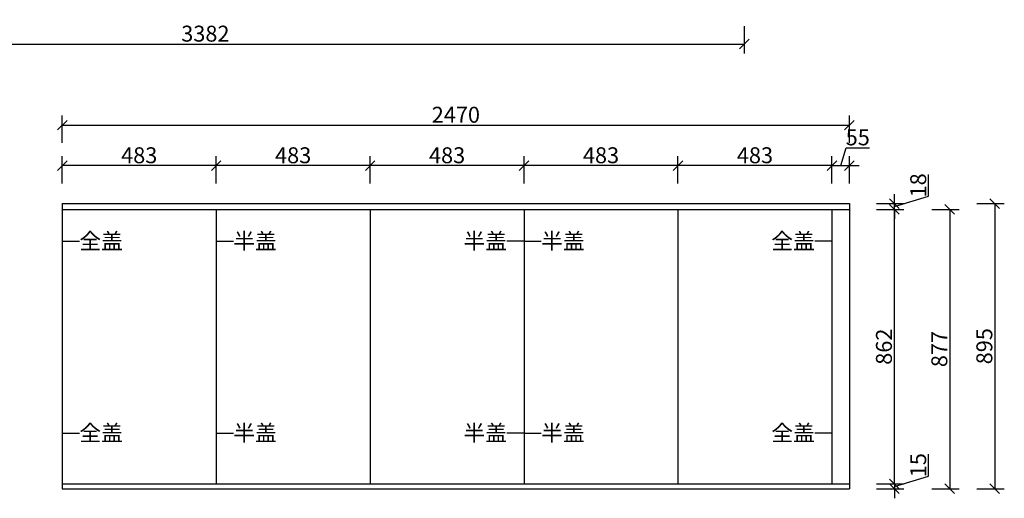
# Model space of a CAD drawing. Units: millimetres. Extents: x 41620 to 60800, y 108327 to 123515.
# Drawn here: x 57320 to 60409, y 117288 to 118790 of the extents above; entities that cross this region are included whole.
import ezdxf

# ---------------------------------------------------------------- set-up
doc = ezdxf.new("R2010")
doc.units = ezdxf.units.MM
doc.layers.add('ZB_厨柜', color=253, linetype='Continuous')
doc.styles.get("Standard").update_dxf_attribs({"font": 'arial.ttf'})
doc.styles.add('ZB_宋体', font='txt')
doc.dimstyles.new('ISO-25', dxfattribs={"dimtxt": 80, "dimasz": 30, "dimexe": 40, "dimexo": 80, "dimtad": 1, "dimdec": 0, "dimtxsty": 'Standard', "dimblk": 'ARCHTICK', "dimcen": 2.5, "dimclrd": 8, "dimclre": 8, "dimclrt": 1, "dimadec": 0, "dimazin": 0, "dimtfac": 1, "dimtdec": 0, "dimtmove": 1, "dimatfit": 0, "dimldrblk": 'ARCHTICK', "dimfxl": 200, "dimfxlon": 1, "dimarcsym": 0})

# ---------------------------------------------------------------- blocks, each defined once
blk = doc.blocks.new('_Oblique')
at = {"color": 0, "linetype": 'ByBlock', "lineweight": -2}
blk.add_line((-0.5, -0.5), (0.5, 0.5), dxfattribs=at)
blk = doc.blocks.new('*D19')
at = {"color": 8, "lineweight": -2, "ltscale": 3, "transparency": 16777216}
for p, q in [((57453.2, 118275.7), (57453.2, 118361.7)), ((57936.2, 118275.7), (57936.2, 118361.7)), ((57936.2, 118331.7), (57453.2, 118331.7))]:
    blk.add_line(p, q, dxfattribs=at)
at = {"layer": 'Defpoints', "color": 0, "ltscale": 3, "transparency": 16777216}
for p in [(57453.2, 118331.7), (57453.2, 118212.5), (57936.2, 118194.5)]:
    blk.add_point(p, dxfattribs=at)
at = {"color": 8, "lineweight": -2, "ltscale": 3, "transparency": 16777216, "xscale": 30, "yscale": 30, "zscale": 30, "rotation": 180}
blk.add_blockref('_Oblique', (57453.2, 118331.7), dxfattribs=at)
at = {"color": 8, "lineweight": -2, "ltscale": 3, "transparency": 16777216, "xscale": 30, "yscale": 30, "zscale": 30}
blk.add_blockref('_Oblique', (57936.2, 118331.7), dxfattribs=at)
at = {"color": 1, "ltscale": 3, "transparency": 16777216, "insert": (57694.7, 118357.9), "char_height": 50, "attachment_point": 5}
blk.add_mtext('483', dxfattribs=at)
blk = doc.blocks.new('*D20')
at = {"color": 8, "lineweight": -2, "ltscale": 3, "transparency": 16777216}
for p, q in [((57936.2, 118275.7), (57936.2, 118361.7)), ((58419.2, 118275.7), (58419.2, 118361.7)), ((58419.2, 118331.7), (57936.2, 118331.7))]:
    blk.add_line(p, q, dxfattribs=at)
at = {"layer": 'Defpoints', "color": 0, "ltscale": 3, "transparency": 16777216}
for p in [(57936.2, 118331.7), (57936.2, 118194.5), (58419.2, 118194.5)]:
    blk.add_point(p, dxfattribs=at)
at = {"color": 8, "lineweight": -2, "ltscale": 3, "transparency": 16777216, "xscale": 30, "yscale": 30, "zscale": 30, "rotation": 180}
blk.add_blockref('_Oblique', (57936.2, 118331.7), dxfattribs=at)
at = {"color": 8, "lineweight": -2, "ltscale": 3, "transparency": 16777216, "xscale": 30, "yscale": 30, "zscale": 30}
blk.add_blockref('_Oblique', (58419.2, 118331.7), dxfattribs=at)
at = {"color": 1, "ltscale": 3, "transparency": 16777216, "insert": (58177.7, 118357.9), "char_height": 50, "attachment_point": 5}
blk.add_mtext('483', dxfattribs=at)
blk = doc.blocks.new('*D21')
at = {"color": 8, "lineweight": -2, "ltscale": 3, "transparency": 16777216}
for p, q in [((58419.2, 118275.7), (58419.2, 118361.7)), ((58902.2, 118275.7), (58902.2, 118361.7)), ((58902.2, 118331.7), (58419.2, 118331.7))]:
    blk.add_line(p, q, dxfattribs=at)
at = {"layer": 'Defpoints', "color": 0, "ltscale": 3, "transparency": 16777216}
for p in [(58419.2, 118331.7), (58419.2, 118194.5), (58902.2, 118194.5)]:
    blk.add_point(p, dxfattribs=at)
at = {"color": 8, "lineweight": -2, "ltscale": 3, "transparency": 16777216, "xscale": 30, "yscale": 30, "zscale": 30, "rotation": 180}
blk.add_blockref('_Oblique', (58419.2, 118331.7), dxfattribs=at)
at = {"color": 8, "lineweight": -2, "ltscale": 3, "transparency": 16777216, "xscale": 30, "yscale": 30, "zscale": 30}
blk.add_blockref('_Oblique', (58902.2, 118331.7), dxfattribs=at)
at = {"color": 1, "ltscale": 3, "transparency": 16777216, "insert": (58660.7, 118357.9), "char_height": 50, "attachment_point": 5}
blk.add_mtext('483', dxfattribs=at)
blk = doc.blocks.new('*D22')
at = {"color": 8, "lineweight": -2, "ltscale": 3, "transparency": 16777216}
for p, q in [((58902.2, 118275.7), (58902.2, 118361.7)), ((59385.2, 118275.7), (59385.2, 118361.7)), ((59385.2, 118331.7), (58902.2, 118331.7))]:
    blk.add_line(p, q, dxfattribs=at)
at = {"layer": 'Defpoints', "color": 0, "ltscale": 3, "transparency": 16777216}
for p in [(58902.2, 118331.7), (58902.2, 118194.5), (59385.2, 118194.5)]:
    blk.add_point(p, dxfattribs=at)
at = {"color": 8, "lineweight": -2, "ltscale": 3, "transparency": 16777216, "xscale": 30, "yscale": 30, "zscale": 30, "rotation": 180}
blk.add_blockref('_Oblique', (58902.2, 118331.7), dxfattribs=at)
at = {"color": 8, "lineweight": -2, "ltscale": 3, "transparency": 16777216, "xscale": 30, "yscale": 30, "zscale": 30}
blk.add_blockref('_Oblique', (59385.2, 118331.7), dxfattribs=at)
at = {"color": 1, "ltscale": 3, "transparency": 16777216, "insert": (59143.7, 118357.9), "char_height": 50, "attachment_point": 5}
blk.add_mtext('483', dxfattribs=at)
blk = doc.blocks.new('*D23')
at = {"color": 8, "lineweight": -2, "ltscale": 3, "transparency": 16777216}
for p, q in [((59385.2, 118275.7), (59385.2, 118361.7)), ((59868.2, 118275.7), (59868.2, 118361.7)), ((59868.2, 118331.7), (59385.2, 118331.7))]:
    blk.add_line(p, q, dxfattribs=at)
at = {"layer": 'Defpoints', "color": 0, "ltscale": 3, "transparency": 16777216}
for p in [(59385.2, 118331.7), (59385.2, 118194.5), (59868.2, 118194.5)]:
    blk.add_point(p, dxfattribs=at)
at = {"color": 8, "lineweight": -2, "ltscale": 3, "transparency": 16777216, "xscale": 30, "yscale": 30, "zscale": 30, "rotation": 180}
blk.add_blockref('_Oblique', (59385.2, 118331.7), dxfattribs=at)
at = {"color": 8, "lineweight": -2, "ltscale": 3, "transparency": 16777216, "xscale": 30, "yscale": 30, "zscale": 30}
blk.add_blockref('_Oblique', (59868.2, 118331.7), dxfattribs=at)
at = {"color": 1, "ltscale": 3, "transparency": 16777216, "insert": (59626.7, 118357.9), "char_height": 50, "attachment_point": 5}
blk.add_mtext('483', dxfattribs=at)
blk = doc.blocks.new('*D24')
at = {"color": 8, "lineweight": -2, "ltscale": 3, "transparency": 16777216}
for p, q in [((59868.2, 118275.7), (59868.2, 118361.7)), ((59895.7, 118331.7), (59912.6, 118388.1)), ((59912.6, 118388.1), (59985.9, 118388.1)), ((59923.2, 118275.7), (59923.2, 118361.7)), ((59868.2, 118331.7), (59838.2, 118331.7)), ((59868.2, 118331.7), (59923.2, 118331.7)), ((59868.2, 118331.7), (59923.2, 118331.7)), ((59923.2, 118331.7), (59953.2, 118331.7))]:
    blk.add_line(p, q, dxfattribs=at)
at = {"layer": 'Defpoints', "color": 0, "ltscale": 3, "transparency": 16777216}
for p in [(59923.2, 118331.7), (59923.2, 118212.5), (59868.2, 118194.5)]:
    blk.add_point(p, dxfattribs=at)
at = {"color": 8, "lineweight": -2, "ltscale": 3, "transparency": 16777216, "xscale": 30, "yscale": 30, "zscale": 30}
blk.add_blockref('_Oblique', (59868.2, 118331.7), dxfattribs=at)
at = {"color": 8, "lineweight": -2, "ltscale": 3, "transparency": 16777216, "xscale": 30, "yscale": 30, "zscale": 30, "rotation": 180}
blk.add_blockref('_Oblique', (59923.2, 118331.7), dxfattribs=at)
at = {"color": 1, "ltscale": 3, "transparency": 16777216, "insert": (59949.3, 118414.1), "char_height": 50, "attachment_point": 5}
blk.add_mtext('55', dxfattribs=at)
blk = doc.blocks.new('*D25')
at = {"color": 8, "lineweight": -2, "ltscale": 3, "transparency": 16777216}
for p, q in [((60171.6, 117357.3), (60171.6, 117425.8)), ((60064.1, 117332.5), (60064.1, 117362.5)), ((60064.1, 117325), (60171.6, 117357.3)), ((60008.1, 117332.5), (60094.1, 117332.5)), ((60008.1, 117317.5), (60094.1, 117317.5)), ((60064.1, 117332.5), (60064.1, 117317.5)), ((60064.1, 117332.5), (60064.1, 117317.5)), ((60064.1, 117317.5), (60064.1, 117287.5))]:
    blk.add_line(p, q, dxfattribs=at)
at = {"layer": 'Defpoints', "color": 0, "ltscale": 3, "transparency": 16777216}
for p in [(59923.2, 117332.5), (59923.2, 117317.5), (60064.1, 117317.5)]:
    blk.add_point(p, dxfattribs=at)
at = {"color": 8, "lineweight": -2, "ltscale": 3, "transparency": 16777216, "xscale": 30, "yscale": 30, "zscale": 30}
for p, rotation in [((60064.1, 117332.5), 270), ((60064.1, 117317.5), 90)]:
    blk.add_blockref('_Oblique', p, dxfattribs=dict(at, rotation=rotation))
at = {"color": 1, "ltscale": 3, "transparency": 16777216, "insert": (60145.5, 117391.5), "char_height": 50, "attachment_point": 5, "rotation": 90}
blk.add_mtext('15', dxfattribs=at)
blk = doc.blocks.new('*D26')
at = {"color": 8, "lineweight": -2, "ltscale": 3, "transparency": 16777216}
for p, q in [((60008.1, 118194.5), (60094.1, 118194.5)), ((60064.1, 117332.5), (60064.1, 118194.5)), ((60008.1, 117332.5), (60094.1, 117332.5))]:
    blk.add_line(p, q, dxfattribs=at)
at = {"layer": 'Defpoints', "color": 0, "ltscale": 3, "transparency": 16777216}
for p in [(59923.2, 118194.5), (60064.1, 118194.5), (59923.2, 117332.5)]:
    blk.add_point(p, dxfattribs=at)
at = {"color": 8, "lineweight": -2, "ltscale": 3, "transparency": 16777216, "xscale": 30, "yscale": 30, "zscale": 30}
for p, rotation in [((60064.1, 118194.5), 90), ((60064.1, 117332.5), 270)]:
    blk.add_blockref('_Oblique', p, dxfattribs=dict(at, rotation=rotation))
at = {"color": 1, "ltscale": 3, "transparency": 16777216, "insert": (60037.9, 117763.5), "char_height": 50, "attachment_point": 5, "rotation": 90}
blk.add_mtext('862', dxfattribs=at)
blk = doc.blocks.new('*D27')
at = {"color": 8, "lineweight": -2, "ltscale": 3, "transparency": 16777216}
for p, q in [((60171.6, 118235.8), (60171.6, 118304)), ((60064.1, 118212.5), (60064.1, 118242.5)), ((60064.1, 118203.5), (60171.6, 118235.8)), ((60008.1, 118212.5), (60094.1, 118212.5)), ((60064.1, 118194.5), (60064.1, 118212.5)), ((60064.1, 118194.5), (60064.1, 118212.5)), ((60008.1, 118194.5), (60094.1, 118194.5)), ((60064.1, 118194.5), (60064.1, 118164.5))]:
    blk.add_line(p, q, dxfattribs=at)
at = {"layer": 'Defpoints', "color": 0, "ltscale": 3, "transparency": 16777216}
for p in [(59923.2, 118212.5), (60064.1, 118212.5), (59923.2, 118194.5)]:
    blk.add_point(p, dxfattribs=at)
at = {"color": 8, "lineweight": -2, "ltscale": 3, "transparency": 16777216, "xscale": 30, "yscale": 30, "zscale": 30}
for p, rotation in [((60064.1, 118212.5), 270), ((60064.1, 118194.5), 90)]:
    blk.add_blockref('_Oblique', p, dxfattribs=dict(at, rotation=rotation))
at = {"color": 1, "ltscale": 3, "transparency": 16777216, "insert": (60145.5, 118269.9), "char_height": 50, "attachment_point": 5, "rotation": 90}
blk.add_mtext('18', dxfattribs=at)
blk = doc.blocks.new('*D49')
at = {"color": 8, "lineweight": -2, "ltscale": 3, "transparency": 16777216}
for p, q in [((57453.2, 118402.9), (57453.2, 118488.9)), ((59923.2, 118402.9), (59923.2, 118488.9)), ((57453.2, 118458.9), (59923.2, 118458.9))]:
    blk.add_line(p, q, dxfattribs=at)
at = {"layer": 'Defpoints', "color": 0, "ltscale": 3, "transparency": 16777216}
for p in [(59923.2, 118458.9), (59923.2, 118047.9), (57453.2, 117986.7)]:
    blk.add_point(p, dxfattribs=at)
at = {"color": 8, "lineweight": -2, "ltscale": 3, "transparency": 16777216, "xscale": 30, "yscale": 30, "zscale": 30, "rotation": 180}
blk.add_blockref('_Oblique', (57453.2, 118458.9), dxfattribs=at)
at = {"color": 8, "lineweight": -2, "ltscale": 3, "transparency": 16777216, "xscale": 30, "yscale": 30, "zscale": 30}
blk.add_blockref('_Oblique', (59923.2, 118458.9), dxfattribs=at)
at = {"color": 1, "ltscale": 3, "transparency": 16777216, "insert": (58688.2, 118485.1), "char_height": 50, "attachment_point": 5}
blk.add_mtext('2470', dxfattribs=at)
blk = doc.blocks.new('*D50')
at = {"color": 8, "lineweight": -2, "ltscale": 3, "transparency": 16777216}
for p, q in [((60323.1, 118212.5), (60409.1, 118212.5)), ((60379.1, 118212.5), (60379.1, 117317.5)), ((60323.1, 117317.5), (60409.1, 117317.5))]:
    blk.add_line(p, q, dxfattribs=at)
at = {"layer": 'Defpoints', "color": 0, "ltscale": 3, "transparency": 16777216}
for p in [(59923.2, 118212.5), (59923.2, 117317.5), (60379.1, 117317.5)]:
    blk.add_point(p, dxfattribs=at)
at = {"color": 8, "lineweight": -2, "ltscale": 3, "transparency": 16777216, "xscale": 30, "yscale": 30, "zscale": 30}
for p, rotation in [((60379.1, 118212.5), 90), ((60379.1, 117317.5), 270)]:
    blk.add_blockref('_Oblique', p, dxfattribs=dict(at, rotation=rotation))
at = {"color": 1, "ltscale": 3, "transparency": 16777216, "insert": (60353, 117765), "char_height": 50, "attachment_point": 5, "rotation": 90}
blk.add_mtext('895', dxfattribs=at)
blk = doc.blocks.new('*D268')
at = {"color": 8, "lineweight": -2, "ltscale": 3, "transparency": 16777216}
for p, q in [((60181.8, 118194.5), (60267.8, 118194.5)), ((60237.8, 118194.5), (60237.8, 117317.5)), ((60181.8, 117317.5), (60267.8, 117317.5))]:
    blk.add_line(p, q, dxfattribs=at)
at = {"layer": 'Defpoints', "color": 0, "ltscale": 3, "transparency": 16777216}
for p in [(59923.2, 118194.5), (59923.2, 117317.5), (60237.8, 117317.5)]:
    blk.add_point(p, dxfattribs=at)
at = {"color": 8, "lineweight": -2, "ltscale": 3, "transparency": 16777216, "xscale": 30, "yscale": 30, "zscale": 30}
for p, rotation in [((60237.8, 118194.5), 90), ((60237.8, 117317.5), 270)]:
    blk.add_blockref('_Oblique', p, dxfattribs=dict(at, rotation=rotation))
at = {"color": 1, "ltscale": 3, "transparency": 16777216, "insert": (60211.7, 117756), "char_height": 50, "attachment_point": 5, "rotation": 90}
blk.add_mtext('877', dxfattribs=at)
blk = doc.blocks.new('*D327')
at = {"color": 8, "lineweight": -2, "ltscale": 3, "transparency": 16777216}
for p, q in [((56211.2, 118769.4), (56211.2, 118683.4)), ((59593.2, 118769.4), (59593.2, 118683.4)), ((56211.2, 118713.4), (59593.2, 118713.4))]:
    blk.add_line(p, q, dxfattribs=at)
at = {"layer": 'Defpoints', "color": 0, "ltscale": 3, "transparency": 16777216}
for p in [(56211.2, 119227.1), (59593.2, 119242.3), (59593.2, 118713.4)]:
    blk.add_point(p, dxfattribs=at)
at = {"color": 8, "lineweight": -2, "ltscale": 3, "transparency": 16777216, "xscale": 30, "yscale": 30, "zscale": 30, "rotation": 180}
blk.add_blockref('_Oblique', (56211.2, 118713.4), dxfattribs=at)
at = {"color": 8, "lineweight": -2, "ltscale": 3, "transparency": 16777216, "xscale": 30, "yscale": 30, "zscale": 30}
blk.add_blockref('_Oblique', (59593.2, 118713.4), dxfattribs=at)
at = {"color": 1, "ltscale": 3, "transparency": 16777216, "insert": (57902.2, 118739.6), "char_height": 50, "attachment_point": 5}
blk.add_mtext('3382', dxfattribs=at)

msp = doc.modelspace()

# ---------------------------------------------------------------- linework, layer by layer
at = {"color": 6, "ltscale": 3}
for p, q in [((57453.2, 118212.5), (59923.2, 118212.5)), ((57453.2, 118212.5), (57453.2, 117317.5)), ((59923.2, 118212.5), (59923.2, 117317.5)), ((57453.2, 118194.5), (59923.2, 118194.5)), ((57453.2, 118194.5), (57453.2, 117332.5)), ((57936.2, 118194.5), (57936.2, 117332.5)), ((58419.2, 118194.5), (58419.2, 117332.5)), ((58902.2, 118194.5), (58902.2, 117332.5)), ((59385.2, 118194.5), (59385.2, 117332.5)), ((59868.2, 118194.5), (59868.2, 117332.5)), ((57453.2, 118094.5), (57507.2, 118094.5)), ((57936.2, 118094.5), (57990.2, 118094.5)), ((58902.2, 118094.5), (58848.2, 118094.5)), ((58902.2, 118094.5), (58956.2, 118094.5)), ((59868.2, 118094.5), (59814.2, 118094.5)), ((57453.2, 117492.5), (57507.2, 117492.5)), ((57936.2, 117492.5), (57990.2, 117492.5)), ((58902.2, 117492.5), (58848.2, 117492.5)), ((58902.2, 117492.5), (58956.2, 117492.5)), ((59868.2, 117492.5), (59814.2, 117492.5)), ((57453.2, 117332.5), (59923.2, 117332.5)), ((57453.2, 117317.5), (59923.2, 117317.5))]:
    msp.add_line(p, q, dxfattribs=at)

# ---------------------------------------------------------------- texts
at = {"layer": 'ZB_厨柜', "color": 6, "char_height": 50, "style": 'ZB_宋体'}
for s, insert, attachment_point in [('{\\C0;全盖}', (57506.9, 118119.9), 1), ('{\\C0;半盖}', (57989.9, 118119.9), 1), ('{\\C0;半盖}', (58848.5, 118119.9), 3), ('{\\C0;半盖}', (58955.9, 118119.9), 1), ('{\\C0;全盖}', (59814.5, 118119.9), 3), ('{\\C0;全盖}', (57506.9, 117517.9), 1), ('{\\C0;半盖}', (57989.9, 117517.9), 1), ('{\\C0;半盖}', (58848.5, 117517.9), 3), ('{\\C0;半盖}', (58955.9, 117517.9), 1), ('{\\C0;全盖}', (59814.5, 117517.9), 3)]:
    msp.add_mtext(s, dxfattribs=dict(at, insert=insert, attachment_point=attachment_point))

# ---------------------------------------------------------------- dimensions: what is measured, and where the dimension line sits
at = {"ltscale": 3}
dim = msp.add_linear_dim(base=(59593.2, 118713.4), p1=(56211.2, 119227.1), p2=(59593.2, 119242.3), dimstyle='ISO-25', override={"dimtxt": 50, "dimexe": 30, "dimexo": 60, "dimblk": 'Oblique', "dimldrblk": 'Oblique', "dimfxl": 56, "dimarcsym": 1}, dxfattribs=at)
dim.commit()
dim.dimension.update_dxf_attribs({"geometry": '*D327', "text_midpoint": (57902.2, 118739.6)})
at = {"color": 6, "ltscale": 3}
for base, p1, p2, picture, middle in [((59923.2, 118458.9), (57453.2, 117986.7), (59923.2, 118047.9), '*D49', (58688.2, 118485.1)), ((59923.2, 118331.7), (59868.2, 118194.5), (59923.2, 118212.5), '*D24', (59913.3, 118414.1)), ((57453.2, 118331.7), (57936.2, 118194.5), (57453.2, 118212.5), '*D19', (57694.7, 118357.9)), ((57936.2, 118331.7), (58419.2, 118194.5), (57936.2, 118194.5), '*D20', (58177.7, 118357.9)), ((58419.2, 118331.7), (58902.2, 118194.5), (58419.2, 118194.5), '*D21', (58660.7, 118357.9)), ((58902.2, 118331.7), (59385.2, 118194.5), (58902.2, 118194.5), '*D22', (59143.7, 118357.9)), ((59385.2, 118331.7), (59868.2, 118194.5), (59385.2, 118194.5), '*D23', (59626.7, 118357.9))]:
    dim = msp.add_linear_dim(base=base, p1=p1, p2=p2, dimstyle='ISO-25', override={"dimtxt": 50, "dimexe": 30, "dimexo": 60, "dimblk": 'Oblique', "dimldrblk": 'Oblique', "dimfxl": 56, "dimarcsym": 1}, dxfattribs=at)
    dim.commit()
    dim.dimension.update_dxf_attribs({"geometry": picture, "text_midpoint": middle})
for base, p1, p2, angle, picture, middle in [((60064.1, 118212.5), (59923.2, 118194.5), (59923.2, 118212.5), 270, '*D27', (60145.5, 118236.4)), ((60379.1, 117317.5), (59923.2, 118212.5), (59923.2, 117317.5), 90, '*D50', (60353, 117765)), ((60064.1, 118194.5), (59923.2, 117332.5), (59923.2, 118194.5), 270, '*D26', (60037.9, 117763.5)), ((60237.8, 117317.5), (59923.2, 118194.5), (59923.2, 117317.5), 90, '*D268', (60211.7, 117756)), ((60064.1, 117317.5), (59923.2, 117332.5), (59923.2, 117317.5), 270, '*D25', (60145.5, 117357.9))]:
    dim = msp.add_linear_dim(base=base, p1=p1, p2=p2, angle=angle, dimstyle='ISO-25', override={"dimtxt": 50, "dimexe": 30, "dimexo": 60, "dimblk": 'Oblique', "dimldrblk": 'Oblique', "dimfxl": 56, "dimarcsym": 1}, dxfattribs=at)
    dim.commit()
    dim.dimension.update_dxf_attribs({"geometry": picture, "text_midpoint": middle})

doc.saveas('drawing.dxf')
